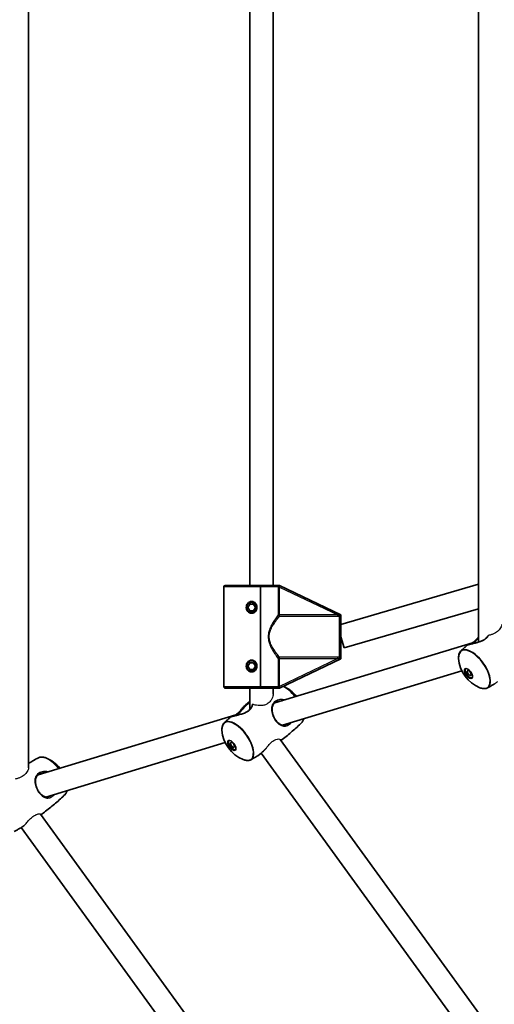
# Model space of a CAD drawing. Units: millimetres. Extents: x -3920 to 4130, y -3876 to 4173.
# Drawn here: x -1683 to -1359, y -585 to 87 of the extents above; entities that cross this region are included whole.
import ezdxf

# ---------------------------------------------------------------- set-up
doc = ezdxf.new("R2010")
doc.units = ezdxf.units.MM
doc.layers.add('Widoczne (ISO)', color=7, linetype='Continuous', lineweight=35)
doc.layers.add('Widoczne wąskie (ISO)', color=7, linetype='Continuous', lineweight=25)

msp = doc.modelspace()

# ---------------------------------------------------------------- linework, layer by layer
at = {"layer": 'Widoczne (ISO)'}
for p, q in [((-1676.75, 110), (-1676.75, -423.32)), ((-1525.76, 110), (-1525.76, -298.99)), ((-1509.76, 110), (-1509.76, -298.98)), ((-1369.6, 110), (-1369.6, -337.66)), ((-1543.49, -367.99), (-1543.49, -299.99)), ((-1542.49, -298.99), (-1518.41, -298.99)), ((-1507.41, -298.98), (-1518.41, -298.99)), ((-1518.4, -367.99), (-1518.41, -299.99)), ((-1518.41, -299.99), (-1518.4, -367.99)), ((-1506.34, -298.98), (-1505.49, -298.98)), ((-1463.49, -318.98), (-1505.49, -298.98)), ((-1369.6, -298.19), (-1463.49, -325.65)), ((-1527.09, -313.99), (-1525.79, -311.74)), ((-1525.79, -316.24), (-1527.09, -313.99)), ((-1525.79, -311.74), (-1523.19, -311.74)), ((-1523.19, -311.74), (-1521.89, -313.99)), ((-1521.89, -313.99), (-1523.19, -316.24)), ((-1369.6, -314.86), (-1461.24, -341.66)), ((-1523.19, -316.24), (-1525.79, -316.24)), ((-1463.49, -318.98), (-1463.49, -319.75)), ((-1463.49, -321.27), (-1463.49, -346.7)), ((-1463.49, -333.98), (-1461.24, -341.66)), ((-1508.63, -379.15), (-1373.73, -338.25)), ((-1505.49, -368.98), (-1463.49, -348.98)), ((-1463.49, -348.21), (-1463.49, -348.98)), ((-1527.09, -353.99), (-1525.79, -351.74)), ((-1525.79, -356.24), (-1527.09, -353.99)), ((-1525.79, -351.74), (-1523.19, -351.74)), ((-1523.19, -351.74), (-1521.89, -353.99)), ((-1521.89, -353.99), (-1523.19, -356.24)), ((-1523.19, -356.24), (-1525.79, -356.24)), ((-1503.43, -394.3), (-1380.98, -357.17)), ((-1542.49, -368.99), (-1518.4, -368.99)), ((-1525.76, -368.99), (-1525.76, -383.75)), ((-1518.4, -368.99), (-1507.41, -368.98)), ((-1509.76, -368.98), (-1509.76, -373.22)), ((-1505.49, -368.98), (-1506.34, -368.98)), ((-1670.2, -428.15), (-1535.31, -387.24)), ((-1665, -443.29), (-1542.55, -406.16)), ((-1504.89, -404.13), (-1232.05, -779.66)), ((-1517.93, -413.41), (-1245, -789.07)), ((-1668.54, -455.06), (-1017.08, -1351.73)), ((-1681.72, -464.14), (-1029.78, -1361.46))]:
    msp.add_line(p, q, dxfattribs=at)
for centre, radius in [((105, 148.5), 4025), ((-1524.49, -313.99), 3.5), ((-1524.49, -353.99), 3.5)]:
    msp.add_circle(centre, radius, dxfattribs=at)
for centre, radius, start, end in [((-1542.49, -299.99), 1, 90.00375, 180.00375), ((-1524.49, -313.99), 2.5, 175.84568, 184.16181), ((-1524.49, -313.99), 2.5, 115.84568, 124.16181), ((-1524.49, -313.99), 2.5, 55.84568, 64.16181), ((-1524.49, -313.99), 2.5, 355.84568, 4.16181), ((-1524.49, -313.99), 2.5, 235.84568, 244.16181), ((-1524.49, -313.99), 2.5, 295.84568, 304.16181), ((-1360.16, -347.33), 23.02, 183.52027, 248.47973), ((-1524.49, -353.99), 2.5, 175.84568, 184.16181), ((-1524.49, -353.99), 2.5, 115.84568, 124.16181), ((-1524.49, -353.99), 2.5, 55.84568, 64.16181), ((-1524.49, -353.99), 2.5, 355.84568, 4.16181), ((-1524.49, -353.99), 2.5, 235.84568, 244.16181), ((-1524.49, -353.99), 2.5, 295.84568, 304.16181), ((-1542.49, -367.99), 1, 180.00375, 270.00375), ((-1511.77, -389.08), 23.02, 38.7637, 67.58129), ((-1521.74, -396.32), 23.02, 183.52027, 248.47973), ((-1673.34, -438.07), 23.02, 38.7637, 68.47973)]:
    msp.add_arc(centre, radius, start, end, dxfattribs=at)
for centre, major_axis in [((-1376.36, -359.09), (2.35, -3.24)), ((-1375.89, -358.76), (1.18, -1.62)), ((-1537.93, -408.09), (2.35, -3.24)), ((-1537.47, -407.75), (1.18, -1.62))]:
    msp.add_ellipse(centre, major_axis=major_axis, ratio=0.469472, dxfattribs=at)
for centre in [(-1375.89, -358.76), (-1537.47, -407.75)]:
    msp.add_ellipse(centre, major_axis=(2.35, -3.24), ratio=0.469472, start_param=3.294961, end_param=6.129817, dxfattribs=at)
for points, knots in [([(-1518.41, -299.99), (-1518.41, -299.86), (-1518.41, -299.72), (-1518.41, -299.5), (-1518.41, -299.37), (-1518.41, -299.2), (-1518.41, -299.11), (-1518.41, -299.02), (-1518.41, -298.99), (-1518.41, -298.99)], [0.6110924, 0.6110924, 0.6110924, 0.6110924, 0.6474553, 0.6474553, 0.6848451, 0.6848451, 0.723586, 0.723586, 0.7636197, 0.7636197, 0.7636197, 0.7636197]), ([(-1518.41, -298.99), (-1518.41, -298.99), (-1518.41, -299.02), (-1518.41, -299.11), (-1518.41, -299.2), (-1518.41, -299.37), (-1518.41, -299.5), (-1518.41, -299.72), (-1518.41, -299.86), (-1518.41, -299.99)], [0.458565, 0.458565, 0.458565, 0.458565, 0.4985988, 0.4985988, 0.5373397, 0.5373397, 0.5747295, 0.5747295, 0.6110924, 0.6110924, 0.6110924, 0.6110924]), ([(-1506.34, -298.98), (-1506.44, -298.98), (-1506.52, -298.98), (-1506.71, -298.98), (-1506.81, -298.98), (-1507.08, -298.98), (-1507.23, -298.98), (-1507.41, -298.98), (-1507.41, -298.98), (-1507.41, -298.98)], [0, 0, 0, 0, 0.0291442, 0.0291442, 0.0661802, 0.0661802, 0.1356148, 0.1356148, 0.1366495, 0.1366495, 0.1366495, 0.1366495]), ([(-1524.49, -317.99), (-1524.98, -317.99), (-1525.49, -317.87), (-1526.41, -317.43), (-1526.82, -317.1), (-1527.45, -316.37), (-1527.71, -315.93), (-1528.05, -314.97), (-1528.14, -314.46), (-1528.14, -313.51), (-1528.05, -313), (-1527.71, -312.04), (-1527.45, -311.6), (-1526.82, -310.87), (-1526.41, -310.54), (-1525.49, -310.1), (-1524.98, -309.99), (-1524.49, -309.99)], [0.577761, 0.577761, 0.577761, 0.577761, 0.723784, 0.723784, 0.869807, 0.869807, 1.012664, 1.012664, 1.155521, 1.155521, 1.298379, 1.298379, 1.441236, 1.441236, 1.587259, 1.587259, 1.733282, 1.733282, 1.733282, 1.733282]), ([(-1524.49, -309.99), (-1524, -309.99), (-1523.49, -310.1), (-1522.57, -310.54), (-1522.16, -310.87), (-1521.53, -311.6), (-1521.27, -312.04), (-1520.93, -313), (-1520.84, -313.51), (-1520.84, -313.99), (-1520.84, -314.46), (-1520.93, -314.97), (-1521.27, -315.93), (-1521.53, -316.37), (-1522.16, -317.1), (-1522.57, -317.43), (-1523.49, -317.87), (-1524, -317.99), (-1524.49, -317.99)], [1.733282, 1.733282, 1.733282, 1.733282, 1.879305, 1.879305, 2.025328, 2.025328, 2.168186, 2.168186, 2.311043, 2.311043, 2.311043, 2.4539, 2.4539, 2.596757, 2.596757, 2.74278, 2.74278, 2.888803, 2.888803, 2.888803, 2.888803]), ([(-1463.49, -321.27), (-1463.49, -321.26), (-1463.49, -321.26), (-1463.49, -320.94), (-1463.49, -320.65), (-1463.49, -320.15), (-1463.49, -319.96), (-1463.49, -319.75)], [-0.000725, -0.000725, -0.000725, -0.000725, 0, 0, 0.1070515, 0.1070515, 0.1587594, 0.1587594, 0.1587594, 0.1587594]), ([(-1363.13, -333.41), (-1363.24, -333.59), (-1363.36, -333.78), (-1363.69, -334.22), (-1363.91, -334.47), (-1364.39, -334.96), (-1364.64, -335.18), (-1365.18, -335.61), (-1365.47, -335.81), (-1366.08, -336.19), (-1366.4, -336.37), (-1367.1, -336.72), (-1367.46, -336.89), (-1368.24, -337.2), (-1368.66, -337.35), (-1369.52, -337.64), (-1369.98, -337.78), (-1370.9, -338.04), (-1371.37, -338.16), (-1372.28, -338.39), (-1372.73, -338.49), (-1373.57, -338.69), (-1373.97, -338.78), (-1374.7, -338.95), (-1375.03, -339.03), (-1375.63, -339.18), (-1375.9, -339.25), (-1376.38, -339.39), (-1376.59, -339.46), (-1376.91, -339.58), (-1377.04, -339.63), (-1377.25, -339.73), (-1377.34, -339.78), (-1377.44, -339.87)], [-1.663461, -1.663461, -1.663461, -1.663461, -1.57302, -1.57302, -1.44664, -1.44664, -1.329531, -1.329531, -1.216869, -1.216869, -1.103461, -1.103461, -0.984687, -0.984687, -0.857205, -0.857205, -0.720216, -0.720216, -0.576916, -0.576916, -0.433341, -0.433341, -0.294375, -0.294375, -0.161196, -0.161196, -0.031847, -0.031847, 0.098047, 0.098047, 0.207786, 0.207786, 0.317524, 0.317524, 0.317524, 0.317524]), ([(-1374.8, -338.97), (-1374.57, -338.84), (-1374.34, -338.69), (-1373.85, -338.34), (-1373.59, -338.14), (-1373.06, -337.72), (-1372.79, -337.48), (-1372.24, -336.99), (-1371.96, -336.72), (-1371.38, -336.14), (-1371.08, -335.83), (-1370.46, -335.17), (-1370.13, -334.82), (-1369.74, -334.39), (-1369.67, -334.31), (-1369.6, -334.24)], [-4.3282474, -4.3282474, -4.3282474, -4.3282474, -4.2195311, -4.2195311, -4.105814, -4.105814, -3.9931858, -3.9931858, -3.8767779, -3.8767779, -3.7522568, -3.7522568, -3.6168461, -3.6168461, -3.5870543, -3.5870543, -3.5870543, -3.5870543]), ([(-1381.69, -343.82), (-1381.41, -343.55), (-1381.13, -343.28), (-1380.57, -342.75), (-1380.29, -342.49), (-1379.73, -341.96), (-1379.45, -341.7), (-1378.88, -341.17), (-1378.59, -340.91), (-1378.02, -340.39), (-1377.73, -340.13), (-1377.44, -339.87)], [2.91389835, 2.91389835, 2.91389835, 2.91389835, 2.91748925, 2.91748925, 2.92108014, 2.92108014, 2.92467103, 2.92467103, 2.92826192, 2.92826192, 2.93185282, 2.93185282, 2.93185282, 2.93185282]), ([(-1463.49, -348.21), (-1463.49, -348), (-1463.49, -347.81), (-1463.49, -347.31), (-1463.49, -347.02), (-1463.49, -346.7), (-1463.49, -346.7), (-1463.49, -346.7)], [0, 0, 0, 0, 0.0666128, 0.0666128, 0.2045223, 0.2045223, 0.2054563, 0.2054563, 0.2054563, 0.2054563]), ([(-1383.14, -348.74), (-1383.17, -348.32), (-1383.17, -347.92), (-1383.13, -347.14), (-1383.08, -346.77), (-1382.94, -346.07), (-1382.84, -345.73), (-1382.6, -345.11), (-1382.45, -344.81), (-1382.11, -344.28), (-1381.91, -344.03), (-1381.69, -343.82)], [2.3446978, 2.3446978, 2.3446978, 2.3446978, 2.4585379, 2.4585379, 2.572378, 2.572378, 2.6862181, 2.6862181, 2.8000582, 2.8000582, 2.9138984, 2.9138984, 2.9138984, 2.9138984]), ([(-1524.49, -357.99), (-1524.97, -357.99), (-1525.49, -357.87), (-1526.41, -357.43), (-1526.82, -357.1), (-1527.45, -356.37), (-1527.71, -355.93), (-1528.05, -354.97), (-1528.13, -354.46), (-1528.13, -353.51), (-1528.05, -353), (-1527.71, -352.04), (-1527.45, -351.6), (-1526.82, -350.87), (-1526.41, -350.54), (-1525.49, -350.1), (-1524.97, -349.99), (-1524.49, -349.99)], [0.577761, 0.577761, 0.577761, 0.577761, 0.723784, 0.723784, 0.869807, 0.869807, 1.012664, 1.012664, 1.155521, 1.155521, 1.298379, 1.298379, 1.441236, 1.441236, 1.587259, 1.587259, 1.733282, 1.733282, 1.733282, 1.733282]), ([(-1524.49, -349.99), (-1524, -349.99), (-1523.49, -350.1), (-1522.57, -350.54), (-1522.16, -350.87), (-1521.53, -351.6), (-1521.27, -352.04), (-1520.92, -353), (-1520.84, -353.51), (-1520.84, -353.99), (-1520.84, -354.46), (-1520.92, -354.97), (-1521.27, -355.93), (-1521.53, -356.37), (-1522.16, -357.1), (-1522.57, -357.43), (-1523.49, -357.87), (-1524, -357.99), (-1524.49, -357.99)], [1.733282, 1.733282, 1.733282, 1.733282, 1.879305, 1.879305, 2.025328, 2.025328, 2.168186, 2.168186, 2.311043, 2.311043, 2.311043, 2.4539, 2.4539, 2.596757, 2.596757, 2.74278, 2.74278, 2.888803, 2.888803, 2.888803, 2.888803]), ([(-1518.4, -368.99), (-1518.4, -368.99), (-1518.4, -368.96), (-1518.4, -368.86), (-1518.4, -368.77), (-1518.4, -368.6), (-1518.4, -368.48), (-1518.4, -368.25), (-1518.4, -368.11), (-1518.4, -367.99)], [0.458565, 0.458565, 0.458565, 0.458565, 0.4985988, 0.4985988, 0.5373397, 0.5373397, 0.5747295, 0.5747295, 0.6110924, 0.6110924, 0.6110924, 0.6110924]), ([(-1518.4, -367.99), (-1518.4, -368.11), (-1518.4, -368.25), (-1518.4, -368.48), (-1518.4, -368.6), (-1518.4, -368.77), (-1518.4, -368.86), (-1518.4, -368.96), (-1518.4, -368.99), (-1518.4, -368.99)], [0.6110924, 0.6110924, 0.6110924, 0.6110924, 0.6474553, 0.6474553, 0.6848451, 0.6848451, 0.723586, 0.723586, 0.7636197, 0.7636197, 0.7636197, 0.7636197]), ([(-1507.41, -368.98), (-1507.41, -368.98), (-1507.4, -368.98), (-1507.2, -368.98), (-1507.02, -368.98), (-1506.69, -368.98), (-1506.54, -368.98), (-1506.34, -368.98)], [-0.0012445, -0.0012445, -0.0012445, -0.0012445, 0, 0, 0.098158, 0.098158, 0.1505849, 0.1505849, 0.1505849, 0.1505849]), ([(-1363.48, -368.88), (-1363.75, -369.03), (-1364.04, -369.14), (-1364.66, -369.3), (-1364.98, -369.35), (-1365.65, -369.39), (-1366, -369.38), (-1366.72, -369.29), (-1367.08, -369.22), (-1367.84, -369.02), (-1368.22, -368.9), (-1368.61, -368.74)], [6.1879937, 6.1879937, 6.1879937, 6.1879937, 6.3018338, 6.3018338, 6.4156739, 6.4156739, 6.529514, 6.529514, 6.6433541, 6.6433541, 6.7571942, 6.7571942, 6.7571942, 6.7571942]), ([(-1358.76, -366.27), (-1359.07, -366.45), (-1359.39, -366.63), (-1360.01, -366.98), (-1360.33, -367.16), (-1360.96, -367.51), (-1361.27, -367.69), (-1361.9, -368.03), (-1362.21, -368.2), (-1362.85, -368.54), (-1363.16, -368.71), (-1363.48, -368.88)], [6.17128385, 6.17128385, 6.17128385, 6.17128385, 6.17462582, 6.17462582, 6.17796779, 6.17796779, 6.18130976, 6.18130976, 6.18465173, 6.18465173, 6.1879937, 6.1879937, 6.1879937, 6.1879937]), ([(-1524.05, -380.45), (-1524.05, -380.47), (-1524.05, -380.49), (-1524.07, -380.74), (-1524.12, -381), (-1524.29, -381.54), (-1524.4, -381.82), (-1524.69, -382.39), (-1524.87, -382.67), (-1525.26, -383.21), (-1525.48, -383.47), (-1525.96, -383.95), (-1526.22, -384.18), (-1526.76, -384.6), (-1527.04, -384.8), (-1527.66, -385.19), (-1527.98, -385.37), (-1528.67, -385.71), (-1529.04, -385.88), (-1529.82, -386.2), (-1530.23, -386.35), (-1531.1, -386.64), (-1531.55, -386.77), (-1532.47, -387.03), (-1532.94, -387.15), (-1533.86, -387.38), (-1534.3, -387.48), (-1535.15, -387.68), (-1535.54, -387.77), (-1536.27, -387.94), (-1536.61, -388.02), (-1537.21, -388.17), (-1537.48, -388.25), (-1537.95, -388.39), (-1538.16, -388.45), (-1538.49, -388.57), (-1538.61, -388.62), (-1538.83, -388.72), (-1538.92, -388.77), (-1539.02, -388.86)], [-2.014524, -2.014524, -2.014524, -2.014524, -2.000479, -2.000479, -1.856046, -1.856046, -1.710791, -1.710791, -1.57302, -1.57302, -1.44664, -1.44664, -1.329531, -1.329531, -1.216869, -1.216869, -1.103461, -1.103461, -0.984687, -0.984687, -0.857205, -0.857205, -0.720216, -0.720216, -0.576916, -0.576916, -0.433341, -0.433341, -0.294375, -0.294375, -0.161196, -0.161196, -0.031847, -0.031847, 0.098047, 0.098047, 0.207786, 0.207786, 0.317524, 0.317524, 0.317524, 0.317524]), ([(-1536.37, -387.97), (-1536.15, -387.83), (-1535.92, -387.68), (-1535.42, -387.33), (-1535.16, -387.14), (-1534.63, -386.71), (-1534.37, -386.48), (-1533.82, -385.98), (-1533.54, -385.71), (-1532.96, -385.13), (-1532.66, -384.82), (-1532.03, -384.16), (-1531.71, -383.81), (-1531.04, -383.08), (-1530.7, -382.71), (-1530.01, -381.95), (-1529.66, -381.58), (-1528.98, -380.87), (-1528.64, -380.53), (-1528.09, -380.02), (-1527.88, -379.83), (-1527.46, -379.48), (-1527.25, -379.31), (-1527.04, -379.16)], [-4.328247, -4.328247, -4.328247, -4.328247, -4.219531, -4.219531, -4.105814, -4.105814, -3.993186, -3.993186, -3.876778, -3.876778, -3.752257, -3.752257, -3.616846, -3.616846, -3.471067, -3.471067, -3.319845, -3.319845, -3.170187, -3.170187, -3.074029, -3.074029, -2.977871, -2.977871, -2.977871, -2.977871]), ([(-1501.31, -394.18), (-1501.62, -394.27), (-1501.92, -394.33), (-1502.56, -394.38), (-1502.89, -394.38), (-1503.57, -394.28), (-1503.92, -394.19), (-1504.6, -393.93), (-1504.94, -393.77), (-1505.59, -393.37), (-1505.9, -393.15), (-1506.49, -392.66), (-1506.77, -392.4), (-1507.31, -391.83), (-1507.56, -391.54), (-1508.04, -390.92), (-1508.26, -390.6), (-1508.68, -389.94), (-1508.88, -389.59), (-1509.25, -388.89), (-1509.42, -388.52), (-1509.73, -387.78), (-1509.88, -387.39), (-1510.13, -386.61), (-1510.23, -386.21), (-1510.4, -385.39), (-1510.47, -384.97), (-1510.54, -384.14), (-1510.55, -383.72), (-1510.51, -382.89), (-1510.45, -382.48), (-1510.27, -381.71), (-1510.15, -381.33), (-1509.84, -380.64), (-1509.66, -380.32), (-1509.23, -379.75), (-1509, -379.49), (-1508.5, -379.03), (-1508.23, -378.83), (-1507.71, -378.5), (-1507.46, -378.37), (-1506.94, -378.14), (-1506.66, -378.04), (-1506.38, -377.95)], [-1.115087, -1.115087, -1.115087, -1.115087, -0.982197, -0.982197, -0.834228, -0.834228, -0.679065, -0.679065, -0.529818, -0.529818, -0.390816, -0.390816, -0.261162, -0.261162, -0.138658, -0.138658, -0.020678, -0.020678, 0.09558, 0.09558, 0.212903, 0.212903, 0.333921, 0.333921, 0.460884, 0.460884, 0.59525, 0.59525, 0.736948, 0.736948, 0.883662, 0.883662, 1.030644, 1.030644, 1.171596, 1.171596, 1.301776, 1.301776, 1.422218, 1.422218, 1.519499, 1.519499, 1.616779, 1.616779, 1.616779, 1.616779]), ([(-1543.26, -392.81), (-1542.98, -392.54), (-1542.71, -392.28), (-1542.15, -391.75), (-1541.87, -391.48), (-1541.31, -390.95), (-1541.02, -390.69), (-1540.45, -390.16), (-1540.17, -389.9), (-1539.6, -389.38), (-1539.31, -389.12), (-1539.02, -388.86)], [2.91389835, 2.91389835, 2.91389835, 2.91389835, 2.91748925, 2.91748925, 2.92108014, 2.92108014, 2.92467103, 2.92467103, 2.92826192, 2.92826192, 2.93185282, 2.93185282, 2.93185282, 2.93185282]), ([(-1544.72, -397.73), (-1544.74, -397.32), (-1544.75, -396.91), (-1544.7, -396.14), (-1544.66, -395.76), (-1544.51, -395.06), (-1544.42, -394.72), (-1544.17, -394.1), (-1544.03, -393.81), (-1543.68, -393.27), (-1543.48, -393.03), (-1543.26, -392.81)], [2.3446978, 2.3446978, 2.3446978, 2.3446978, 2.4585379, 2.4585379, 2.572378, 2.572378, 2.6862181, 2.6862181, 2.8000582, 2.8000582, 2.9138984, 2.9138984, 2.9138984, 2.9138984]), ([(-1490.25, -392.59), (-1491.28, -393.59), (-1492.34, -394.58), (-1494.48, -396.54), (-1495.58, -397.51), (-1497.79, -399.42), (-1498.91, -400.36), (-1501.19, -402.21), (-1502.34, -403.13), (-1503.82, -404.26), (-1504.14, -404.5), (-1504.45, -404.74)], [6.05549101, 6.05549101, 6.05549101, 6.05549101, 6.06895933, 6.06895933, 6.08242764, 6.08242764, 6.09589596, 6.09589596, 6.10936428, 6.10936428, 6.11296679, 6.11296679, 6.11296679, 6.11296679]), ([(-1488.91, -389.89), (-1488.91, -389.92), (-1488.92, -389.95), (-1489, -390.34), (-1489.09, -390.67), (-1489.33, -391.3), (-1489.48, -391.59), (-1489.83, -392.13), (-1490.03, -392.37), (-1490.25, -392.59)], [5.7040704, 5.7040704, 5.7040704, 5.7040704, 5.7139707, 5.7139707, 5.8278108, 5.8278108, 5.9416509, 5.9416509, 6.055491, 6.055491, 6.055491, 6.055491]), ([(-1670.03, -416.52), (-1669.76, -416.37), (-1669.46, -416.26), (-1668.85, -416.09), (-1668.52, -416.05), (-1667.85, -416.01), (-1667.51, -416.02), (-1666.79, -416.1), (-1666.42, -416.17), (-1665.67, -416.37), (-1665.29, -416.5), (-1664.9, -416.65)], [3.046401, 3.046401, 3.046401, 3.046401, 3.1602412, 3.1602412, 3.2740813, 3.2740813, 3.3879214, 3.3879214, 3.5017615, 3.5017615, 3.6156016, 3.6156016, 3.6156016, 3.6156016]), ([(-1520.33, -415.26), (-1520.65, -415.44), (-1520.96, -415.62), (-1521.59, -415.98), (-1521.9, -416.15), (-1522.53, -416.5), (-1522.84, -416.68), (-1523.47, -417.02), (-1523.79, -417.2), (-1524.42, -417.54), (-1524.74, -417.7), (-1525.05, -417.87)], [6.17128385, 6.17128385, 6.17128385, 6.17128385, 6.17462582, 6.17462582, 6.17796779, 6.17796779, 6.18130976, 6.18130976, 6.18465173, 6.18465173, 6.1879937, 6.1879937, 6.1879937, 6.1879937]), ([(-1520.33, -415.26), (-1520.05, -415.1), (-1519.75, -414.9), (-1519.14, -414.45), (-1518.83, -414.19), (-1518.17, -413.63), (-1517.83, -413.33), (-1517.14, -412.68), (-1516.78, -412.34), (-1516.06, -411.64), (-1515.69, -411.29), (-1515.21, -410.84), (-1515.11, -410.74), (-1515, -410.64)], [-5.2753057, -5.2753057, -5.2753057, -5.2753057, -5.1378993, -5.1378993, -4.9981475, -4.9981475, -4.8540739, -4.8540739, -4.7067984, -4.7067984, -4.5612534, -4.5612534, -4.5191386, -4.5191386, -4.5191386, -4.5191386]), ([(-1676.75, -420.3), (-1675.78, -419.73), (-1674.81, -419.16), (-1672.57, -417.89), (-1671.3, -417.19), (-1670.03, -416.52)], [3.02253766, 3.02253766, 3.02253766, 3.02253766, 3.03292658, 3.03292658, 3.04640104, 3.04640104, 3.04640104, 3.04640104]), ([(-1525.05, -417.87), (-1525.33, -418.02), (-1525.62, -418.13), (-1526.24, -418.29), (-1526.56, -418.34), (-1527.23, -418.38), (-1527.58, -418.37), (-1528.29, -418.29), (-1528.66, -418.22), (-1529.41, -418.02), (-1529.79, -417.89), (-1530.18, -417.74)], [6.1879937, 6.1879937, 6.1879937, 6.1879937, 6.3018338, 6.3018338, 6.4156739, 6.4156739, 6.529514, 6.529514, 6.6433541, 6.6433541, 6.7571942, 6.7571942, 6.7571942, 6.7571942]), ([(-1662.89, -443.17), (-1663.19, -443.26), (-1663.49, -443.32), (-1664.13, -443.38), (-1664.46, -443.37), (-1665.14, -443.27), (-1665.49, -443.18), (-1666.18, -442.92), (-1666.51, -442.76), (-1667.16, -442.37), (-1667.47, -442.14), (-1668.06, -441.65), (-1668.35, -441.39), (-1668.88, -440.83), (-1669.13, -440.53), (-1669.61, -439.91), (-1669.83, -439.59), (-1670.26, -438.93), (-1670.46, -438.59), (-1670.82, -437.88), (-1671, -437.52), (-1671.31, -436.77), (-1671.45, -436.39), (-1671.7, -435.6), (-1671.8, -435.2), (-1671.98, -434.38), (-1672.04, -433.96), (-1672.11, -433.13), (-1672.12, -432.71), (-1672.08, -431.88), (-1672.03, -431.48), (-1671.85, -430.7), (-1671.73, -430.33), (-1671.42, -429.63), (-1671.23, -429.31), (-1670.81, -428.74), (-1670.58, -428.48), (-1670.07, -428.02), (-1669.81, -427.82), (-1669.28, -427.5), (-1669.03, -427.36), (-1668.51, -427.13), (-1668.24, -427.03), (-1667.95, -426.94)], [-1.115087, -1.115087, -1.115087, -1.115087, -0.982197, -0.982197, -0.834228, -0.834228, -0.679065, -0.679065, -0.529818, -0.529818, -0.390816, -0.390816, -0.261162, -0.261162, -0.138658, -0.138658, -0.020678, -0.020678, 0.09558, 0.09558, 0.212903, 0.212903, 0.333921, 0.333921, 0.460884, 0.460884, 0.59525, 0.59525, 0.736948, 0.736948, 0.883662, 0.883662, 1.030644, 1.030644, 1.171596, 1.171596, 1.301776, 1.301776, 1.422218, 1.422218, 1.519499, 1.519499, 1.616779, 1.616779, 1.616779, 1.616779]), ([(-1651.82, -441.58), (-1652.86, -442.58), (-1653.91, -443.57), (-1656.06, -445.53), (-1657.15, -446.5), (-1659.36, -448.41), (-1660.49, -449.35), (-1662.76, -451.21), (-1663.92, -452.12), (-1666.14, -453.83), (-1667.21, -454.62), (-1668.29, -455.41)], [6.05549101, 6.05549101, 6.05549101, 6.05549101, 6.06895933, 6.06895933, 6.08242764, 6.08242764, 6.09589596, 6.09589596, 6.10936428, 6.10936428, 6.12156315, 6.12156315, 6.12156315, 6.12156315]), ([(-1650.48, -438.88), (-1650.49, -438.92), (-1650.49, -438.95), (-1650.57, -439.33), (-1650.67, -439.66), (-1650.91, -440.29), (-1651.06, -440.58), (-1651.4, -441.12), (-1651.6, -441.36), (-1651.82, -441.58)], [5.7040704, 5.7040704, 5.7040704, 5.7040704, 5.7139707, 5.7139707, 5.8278108, 5.8278108, 5.9416509, 5.9416509, 6.055491, 6.055491, 6.055491, 6.055491]), ([(-1681.91, -464.25), (-1681.62, -464.09), (-1681.33, -463.89), (-1680.72, -463.44), (-1680.4, -463.19), (-1680.05, -462.88), (-1680.02, -462.86), (-1679.99, -462.83)], [-5.2753057, -5.2753057, -5.2753057, -5.2753057, -5.1378993, -5.1378993, -4.9981475, -4.9981475, -4.9847033, -4.9847033, -4.9847033, -4.9847033]), ([(-1681.91, -464.25), (-1682.22, -464.43), (-1682.53, -464.61), (-1683.16, -464.97), (-1683.48, -465.15), (-1684.1, -465.5), (-1684.42, -465.67), (-1685.05, -466.02), (-1685.36, -466.19), (-1685.99, -466.53), (-1686.31, -466.7), (-1686.63, -466.86)], [6.17128385, 6.17128385, 6.17128385, 6.17128385, 6.17462582, 6.17462582, 6.17796779, 6.17796779, 6.18130976, 6.18130976, 6.18465173, 6.18465173, 6.1879937, 6.1879937, 6.1879937, 6.1879937])]:
    msp.add_open_spline(points, degree=3, knots=knots, dxfattribs=at)
msp.add_open_spline([(-1527.04, -379.16), (-1526.62, -378.85), (-1526.19, -378.54), (-1525.76, -378.23)], degree=3, dxfattribs=at)
at = {"layer": 'Widoczne wąskie (ISO)'}
for p, q in [((-1518.41, -299.99), (-1543.49, -299.99)), ((-1506.37, -299.98), (-1518.41, -299.99)), ((-1505.41, -300.13), (-1506.37, -300.13)), ((-1506.37, -300.13), (-1506.37, -319.13)), ((-1505.41, -319.13), (-1505.41, -300.13)), ((-1505.41, -300.13), (-1465.5, -319.13)), ((-1505.41, -319.13), (-1506.37, -319.13)), ((-1505.41, -320.06), (-1505.41, -319.13)), ((-1465.5, -319.13), (-1505.41, -319.13)), ((-1505.41, -320.06), (-1465.5, -320.06)), ((-1465.5, -320.06), (-1465.5, -319.13)), ((-1464.49, -347.92), (-1464.49, -320.04)), ((-1506.36, -348.83), (-1505.41, -348.83)), ((-1506.36, -348.83), (-1506.36, -367.84)), ((-1465.5, -347.9), (-1505.41, -347.91)), ((-1505.41, -348.83), (-1505.41, -347.91)), ((-1505.41, -367.84), (-1505.41, -348.83)), ((-1505.41, -348.83), (-1465.5, -348.83)), ((-1465.5, -348.83), (-1505.41, -367.84)), ((-1465.5, -348.83), (-1465.5, -347.9)), ((-1543.49, -367.99), (-1518.4, -367.99)), ((-1518.4, -367.99), (-1506.36, -367.98)), ((-1506.36, -367.84), (-1505.41, -367.84))]:
    msp.add_line(p, q, dxfattribs=at)
for centre, major_axis, ratio, start_param, end_param in [((-1505.41, -299.98), (-1, 0.019), 0.059952, 0.305032, 1.54363), ((-1505.41, -319.13), (0.789, -0.614), 0.890112, 3.860107, 5.31828), ((-1464.49, -319.11), (0.044, -0.999), 0.108549, 4.91405, 5.900329), ((-1372.41, -356.23), (-9.03, 12.43), 0.469472, 2.506141, 6.918637), ((-1372.19, -356.07), (9.12, -12.56), 0.469472, 6.216934, 9.491029), ((-1376.16, -339.85), (-0.145, 0.478), 0.871466, 0, 0.387343), ((-1505.41, -348.83), (-0.789, -0.614), 0.890112, 4.106498, 5.564671), ((-1464.49, -348.85), (0.044, 0.999), 0.108549, 0.382856, 1.369135), ((-1505.41, -367.98), (-1, -0.019), 0.059952, 4.739555, 5.978154), ((-1499.74, -380.34), (9.12, -12.56), 0.469472, 1.661897, 2.463464), ((-1499.52, -380.18), (-9.03, 12.43), 0.469472, 4.799908, 5.614963), ((-1537.74, -388.84), (-0.145, 0.478), 0.871466, 0, 0.387343), ((-1533.99, -405.22), (-9.03, 12.43), 0.469472, 2.506141, 6.918637), ((-1533.77, -405.06), (9.12, -12.56), 0.469472, 6.216934, 9.491029), ((-1509.01, -390.35), (0.426, 0.262), 0.141927, 5.206527, 6.283185), ((-1499.74, -380.34), (9.12, -12.56), 0.469472, 0.066251, 0.435735), ((-1661.32, -429.33), (-9.12, 12.56), 0.469472, 4.80349, 6.216934), ((-1661.09, -429.17), (-9.03, 12.43), 0.469472, 4.799908, 5.647733), ((-1670.58, -439.34), (0.426, 0.262), 0.141927, 5.206527, 6.283185), ((-1661.32, -429.33), (9.12, -12.56), 0.469472, 0.066251, 0.435735)]:
    msp.add_ellipse(centre, major_axis=major_axis, ratio=ratio, start_param=start_param, end_param=end_param, dxfattribs=at)
for points, knots in [([(-1507.41, -298.98), (-1507.34, -298.98), (-1507.27, -298.99), (-1507.05, -299.02), (-1506.91, -299.05), (-1506.66, -299.18), (-1506.57, -299.28), (-1506.45, -299.46), (-1506.42, -299.54), (-1506.38, -299.71), (-1506.37, -299.8), (-1506.36, -299.92), (-1506.36, -299.95), (-1506.37, -299.98)], [-0.3425394, -0.3425394, -0.3425394, -0.3425394, -0.3046187, -0.3046187, -0.2258742, -0.2258742, -0.1449064, -0.1449064, -0.0873934, -0.0873934, -0.0336129, -0.0336129, -0.0142809, -0.0142809, -0.0142809, -0.0142809]), ([(-1505.44, -300.04), (-1505.45, -300.01), (-1505.46, -299.97), (-1505.52, -299.82), (-1505.59, -299.71), (-1505.74, -299.49), (-1505.85, -299.38), (-1506.08, -299.17), (-1506.2, -299.07), (-1506.34, -298.98)], [0.0142809, 0.0142809, 0.0142809, 0.0142809, 0.0336129, 0.0336129, 0.0873934, 0.0873934, 0.1449064, 0.1449064, 0.1969454, 0.1969454, 0.1969454, 0.1969454]), ([(-1506.37, -319.13), (-1506.61, -319.47), (-1506.9, -319.87), (-1507.85, -321.19), (-1508.59, -322.25), (-1509.86, -324.29), (-1510.39, -325.19), (-1511.4, -327.12), (-1511.87, -328.16), (-1512.58, -330.18), (-1512.83, -331.13), (-1513.06, -332.73), (-1513.11, -333.36), (-1513.11, -333.99), (-1513.11, -334.61), (-1513.06, -335.24), (-1512.83, -336.84), (-1512.58, -337.79), (-1511.87, -339.81), (-1511.39, -340.85), (-1510.39, -342.78), (-1509.86, -343.68), (-1508.58, -345.72), (-1507.84, -346.78), (-1506.9, -348.1), (-1506.61, -348.5), (-1506.36, -348.83)], [-4.52759, -4.52759, -4.52759, -4.52759, -4.249471, -4.249471, -3.710362, -3.710362, -3.343768, -3.343768, -2.973727, -2.973727, -2.67275, -2.67275, -2.484639, -2.484639, -2.484639, -2.296529, -2.296529, -1.995552, -1.995552, -1.625511, -1.625511, -1.258917, -1.258917, -0.719807, -0.719807, -0.441689, -0.441689, -0.441689, -0.441689]), ([(-1505.41, -347.91), (-1505.67, -347.59), (-1505.97, -347.22), (-1506.97, -345.98), (-1507.75, -344.98), (-1509.09, -343.07), (-1509.65, -342.23), (-1510.71, -340.42), (-1511.21, -339.45), (-1511.95, -337.56), (-1512.21, -336.66), (-1512.46, -335.16), (-1512.51, -334.57), (-1512.51, -333.99), (-1512.51, -333.4), (-1512.46, -332.81), (-1512.21, -331.31), (-1511.95, -330.41), (-1511.21, -328.52), (-1510.71, -327.55), (-1509.65, -325.73), (-1509.09, -324.9), (-1507.75, -322.99), (-1506.97, -321.99), (-1505.98, -320.75), (-1505.67, -320.37), (-1505.41, -320.06)], [0.441689, 0.441689, 0.441689, 0.441689, 0.719807, 0.719807, 1.258917, 1.258917, 1.625511, 1.625511, 1.995552, 1.995552, 2.296529, 2.296529, 2.484639, 2.484639, 2.484639, 2.67275, 2.67275, 2.973727, 2.973727, 3.343768, 3.343768, 3.710362, 3.710362, 4.249471, 4.249471, 4.52759, 4.52759, 4.52759, 4.52759]), ([(-1463.49, -319.75), (-1463.59, -319.69), (-1463.69, -319.63), (-1463.95, -319.5), (-1464.12, -319.44), (-1464.39, -319.36), (-1464.49, -319.33), (-1464.59, -319.32)], [-2.3062151, -2.3062151, -2.3062151, -2.3062151, -2.2716244, -2.2716244, -2.2180327, -2.2180327, -2.1845378, -2.1845378, -2.1845378, -2.1845378]), ([(-1464.49, -320.04), (-1464.43, -320.03), (-1464.38, -320.04), (-1464.24, -320.06), (-1464.15, -320.08), (-1463.97, -320.19), (-1463.87, -320.27), (-1463.7, -320.51), (-1463.62, -320.66), (-1463.52, -320.97), (-1463.49, -321.13), (-1463.49, -321.27)], [2.1845378, 2.1845378, 2.1845378, 2.1845378, 2.2180327, 2.2180327, 2.2716244, 2.2716244, 2.3412937, 2.3412937, 2.4318638, 2.4318638, 2.5134371, 2.5134371, 2.5134371, 2.5134371]), ([(-1353.6, -325.34), (-1353.6, -325.56), (-1353.63, -325.8), (-1353.87, -326.84), (-1354.32, -327.77), (-1355.59, -329.45), (-1356.36, -330.22), (-1357.29, -330.88), (-1357.76, -331.22), (-1358.28, -331.53), (-1359.41, -332.1), (-1360.03, -332.35), (-1361.35, -332.78), (-1362.03, -332.94), (-1362.71, -333.08)], [-0.984543, -0.984543, -0.984543, -0.984543, -0.842431, -0.842431, -0.38757, -0.38757, 0, 0, 0, 0.195558, 0.195558, 0.401692, 0.401692, 0.614056, 0.614056, 0.614056, 0.614056]), ([(-1376.46, -339.46), (-1376.05, -339.33), (-1375.53, -339.2), (-1373.8, -338.79), (-1372.4, -338.5), (-1369.61, -337.78), (-1368.21, -337.35), (-1366.23, -336.43), (-1365.55, -336.04), (-1364.37, -335.17), (-1363.86, -334.69), (-1363.15, -333.83), (-1362.91, -333.45), (-1362.71, -333.08)], [0, 0, 0, 0, 0.237768, 0.237768, 0.672099, 0.672099, 1.070416, 1.070416, 1.296893, 1.296893, 1.52337, 1.52337, 1.692775, 1.692775, 1.692775, 1.692775]), ([(-1373.24, -338.61), (-1373.16, -338.55), (-1373.08, -338.49), (-1372.7, -338.2), (-1372.4, -337.94), (-1371.25, -336.9), (-1370.41, -335.99), (-1369.6, -335.08)], [-4.1760507, -4.1760507, -4.1760507, -4.1760507, -4.1411743, -4.1411743, -4.0080149, -4.0080149, -3.6430593, -3.6430593, -3.6430593, -3.6430593]), ([(-1362.71, -333.08), (-1362.77, -333.09), (-1362.83, -333.11), (-1362.94, -333.18), (-1362.99, -333.22), (-1363.07, -333.31), (-1363.1, -333.36), (-1363.13, -333.41)], [-0.12787406, -0.12787406, -0.12787406, -0.12787406, -0.10920825, -0.10920825, -0.08887369, -0.08887369, -0.07214587, -0.07214587, -0.07214587, -0.07214587]), ([(-1377.44, -339.87), (-1377.41, -339.84), (-1377.36, -339.81), (-1377.13, -339.68), (-1376.84, -339.57), (-1376.46, -339.46)], [5.124251, 5.124251, 5.124251, 5.124251, 5.2146784, 5.2146784, 5.4417749, 5.4417749, 5.4417749, 5.4417749]), ([(-1464.59, -348.65), (-1464.49, -348.63), (-1464.38, -348.6), (-1464.12, -348.52), (-1463.95, -348.46), (-1463.69, -348.33), (-1463.58, -348.27), (-1463.49, -348.21)], [2.1845378, 2.1845378, 2.1845378, 2.1845378, 2.2180327, 2.2180327, 2.2716244, 2.2716244, 2.3062151, 2.3062151, 2.3062151, 2.3062151]), ([(-1463.49, -346.7), (-1463.49, -346.83), (-1463.52, -346.99), (-1463.62, -347.3), (-1463.69, -347.46), (-1463.87, -347.69), (-1463.96, -347.78), (-1464.15, -347.88), (-1464.23, -347.91), (-1464.38, -347.93), (-1464.43, -347.93), (-1464.49, -347.92)], [-2.5134371, -2.5134371, -2.5134371, -2.5134371, -2.4318638, -2.4318638, -2.3412937, -2.3412937, -2.2716244, -2.2716244, -2.2180327, -2.2180327, -2.1845378, -2.1845378, -2.1845378, -2.1845378]), ([(-1506.36, -367.98), (-1506.36, -368.02), (-1506.36, -368.05), (-1506.36, -368.17), (-1506.37, -368.26), (-1506.42, -368.43), (-1506.45, -368.51), (-1506.56, -368.69), (-1506.66, -368.78), (-1506.9, -368.92), (-1507.05, -368.95), (-1507.26, -368.98), (-1507.34, -368.98), (-1507.41, -368.98)], [0.0142809, 0.0142809, 0.0142809, 0.0142809, 0.0336129, 0.0336129, 0.0873934, 0.0873934, 0.1449064, 0.1449064, 0.2258742, 0.2258742, 0.3046187, 0.3046187, 0.3425394, 0.3425394, 0.3425394, 0.3425394]), ([(-1506.34, -368.98), (-1506.2, -368.9), (-1506.07, -368.8), (-1505.84, -368.59), (-1505.74, -368.48), (-1505.58, -368.26), (-1505.52, -368.15), (-1505.46, -368), (-1505.45, -367.96), (-1505.44, -367.93)], [-0.1969454, -0.1969454, -0.1969454, -0.1969454, -0.1449064, -0.1449064, -0.0873934, -0.0873934, -0.0336129, -0.0336129, -0.0142809, -0.0142809, -0.0142809, -0.0142809]), ([(-1356.63, -364.65), (-1357.25, -365.2), (-1357.84, -365.68), (-1358.52, -366.12), (-1358.64, -366.2), (-1358.76, -366.27)], [4.948389, 4.948389, 4.948389, 4.948389, 5.2146784, 5.2146784, 5.2753057, 5.2753057, 5.2753057, 5.2753057]), ([(-1509.76, -373.22), (-1509.76, -373.39), (-1509.77, -373.56), (-1509.9, -374.83), (-1510.37, -376.08), (-1511.62, -377.95), (-1512.26, -378.68), (-1513.66, -379.73), (-1514.34, -380.11), (-1515.79, -380.64), (-1516.54, -380.8), (-1517.31, -380.89), (-1518.18, -380.98), (-1519.06, -380.96), (-1520.68, -380.83), (-1521.41, -380.71), (-1522.52, -380.49), (-1522.92, -380.39), (-1523.44, -380.25), (-1523.57, -380.21), (-1523.71, -380.17)], [-1.447737, -1.447737, -1.447737, -1.447737, -1.363465, -1.363465, -0.838635, -0.838635, -0.489713, -0.489713, -0.234324, -0.234324, 0, 0, 0, 0.263466, 0.263466, 0.50538, 0.50538, 0.662375, 0.662375, 0.722389, 0.722389, 0.722389, 0.722389]), ([(-1538.03, -388.45), (-1537.62, -388.33), (-1537.1, -388.19), (-1535.38, -387.79), (-1533.98, -387.5), (-1531.18, -386.77), (-1529.78, -386.34), (-1527.8, -385.42), (-1527.13, -385.03), (-1525.95, -384.17), (-1525.44, -383.69), (-1524.2, -382.18), (-1523.79, -381.11), (-1523.71, -380.21), (-1523.71, -380.19), (-1523.71, -380.17)], [0, 0, 0, 0, 0.237768, 0.237768, 0.672099, 0.672099, 1.070416, 1.070416, 1.296893, 1.296893, 1.52337, 1.52337, 1.985741, 1.985741, 1.996565, 1.996565, 1.996565, 1.996565]), ([(-1534.81, -387.6), (-1534.74, -387.54), (-1534.66, -387.49), (-1534.28, -387.19), (-1533.97, -386.93), (-1532.79, -385.86), (-1531.92, -384.9), (-1530.27, -383.05), (-1529.5, -382.15), (-1528.02, -380.61), (-1527.32, -379.98), (-1526.37, -379.34), (-1526.07, -379.19), (-1525.78, -379.08), (-1525.77, -379.08), (-1525.76, -379.08)], [-4.176051, -4.176051, -4.176051, -4.176051, -4.141174, -4.141174, -4.008015, -4.008015, -3.627149, -3.627149, -3.266203, -3.266203, -2.917331, -2.917331, -2.74441, -2.74441, -2.738703, -2.738703, -2.738703, -2.738703]), ([(-1525.76, -378.43), (-1526.05, -378.54), (-1526.35, -378.7), (-1526.8, -378.99), (-1526.92, -379.07), (-1527.04, -379.16)], [2.7558032, 2.7558032, 2.7558032, 2.7558032, 2.9173306, 2.9173306, 2.9778711, 2.9778711, 2.9778711, 2.9778711]), ([(-1523.71, -380.17), (-1523.74, -380.16), (-1523.78, -380.15), (-1523.86, -380.16), (-1523.89, -380.17), (-1523.94, -380.2), (-1523.97, -380.22), (-1524, -380.27), (-1524.02, -380.3), (-1524.03, -380.36), (-1524.04, -380.38), (-1524.05, -380.42), (-1524.05, -380.43), (-1524.05, -380.45)], [-0.12956808, -0.12956808, -0.12956808, -0.12956808, -0.10826548, -0.10826548, -0.08941667, -0.08941667, -0.07470395, -0.07470395, -0.06130007, -0.06130007, -0.05240029, -0.05240029, -0.04694229, -0.04694229, -0.04694229, -0.04694229]), ([(-1501.84, -377.1), (-1502.92, -376.84), (-1504.04, -376.77), (-1506.26, -377.03), (-1507.35, -377.41), (-1509.53, -378.82), (-1510.35, -380.07), (-1510.94, -382.46), (-1510.98, -383.51), (-1510.7, -385.76), (-1510.37, -386.97), (-1509.56, -388.88), (-1509.19, -389.6), (-1508.78, -390.28)], [3.370774, 3.370774, 3.370774, 3.370774, 3.685648, 3.685648, 4.031591, 4.031591, 4.530127, 4.530127, 4.866509, 4.866509, 5.21948, 5.21948, 5.440087, 5.440087, 5.440087, 5.440087]), ([(-1506.38, -377.95), (-1505.97, -377.83), (-1505.55, -377.74), (-1504.61, -377.61), (-1504.09, -377.59), (-1503.57, -377.62)], [-3.8233073, -3.8233073, -3.8233073, -3.8233073, -3.6856476, -3.6856476, -3.5254782, -3.5254782, -3.5254782, -3.5254782]), ([(-1539.02, -388.86), (-1538.99, -388.83), (-1538.94, -388.8), (-1538.7, -388.67), (-1538.42, -388.57), (-1538.03, -388.45)], [5.124251, 5.124251, 5.124251, 5.124251, 5.2146784, 5.2146784, 5.4417749, 5.4417749, 5.4417749, 5.4417749]), ([(-1508.78, -390.28), (-1508.46, -390.79), (-1508.12, -391.27), (-1506.65, -393.11), (-1505.37, -394.13), (-1503.21, -394.97), (-1502.33, -395.09), (-1500.47, -394.79), (-1499.49, -394.33), (-1498.21, -393.26), (-1497.85, -392.9), (-1497.52, -392.5)], [0, 0, 0, 0, 0.165793, 0.165793, 0.684388, 0.684388, 1.034534, 1.034534, 1.41349, 1.41349, 1.570835, 1.570835, 1.570835, 1.570835]), ([(-1514.77, -410.39), (-1514.52, -410.05), (-1514.25, -409.69), (-1513.33, -408.51), (-1512.64, -407.65), (-1511.26, -406.21), (-1510.6, -405.62), (-1509.23, -404.63), (-1508.55, -404.27), (-1507.2, -403.78), (-1506.57, -403.68), (-1505.58, -403.71), (-1505.22, -403.83), (-1504.96, -404.05), (-1504.92, -404.09), (-1504.89, -404.13)], [-2.587774, -2.587774, -2.587774, -2.587774, -2.443529, -2.443529, -2.117671, -2.117671, -1.84217, -1.84217, -1.560563, -1.560563, -1.249019, -1.249019, -0.957964, -0.957964, -0.89858, -0.89858, -0.89858, -0.89858]), ([(-1514.77, -410.39), (-1514.83, -410.44), (-1514.88, -410.49), (-1515.83, -411.37), (-1516.69, -412.24), (-1518.39, -413.83), (-1519.21, -414.54), (-1520.09, -415.12), (-1520.21, -415.19), (-1520.33, -415.26)], [4.4874725, 4.4874725, 4.4874725, 4.4874725, 4.5074963, 4.5074963, 4.8513239, 4.8513239, 5.2146784, 5.2146784, 5.2753057, 5.2753057, 5.2753057, 5.2753057]), ([(-1676.75, -423.32), (-1676.75, -423.55), (-1676.78, -423.78), (-1677.01, -424.83), (-1677.47, -425.76), (-1678.74, -427.44), (-1679.51, -428.21), (-1680.44, -428.87), (-1680.91, -429.21), (-1681.42, -429.52), (-1682.56, -430.08), (-1683.18, -430.34), (-1684.49, -430.76), (-1685.18, -430.93), (-1685.86, -431.06)], [-0.98437, -0.98437, -0.98437, -0.98437, -0.842442, -0.842442, -0.387625, -0.387625, 0, 0, 0, 0.195565, 0.195565, 0.401695, 0.401695, 0.614349, 0.614349, 0.614349, 0.614349]), ([(-1663.42, -426.09), (-1664.5, -425.83), (-1665.61, -425.76), (-1667.83, -426.03), (-1668.93, -426.4), (-1671.1, -427.82), (-1671.93, -429.06), (-1672.51, -431.45), (-1672.55, -432.5), (-1672.27, -434.75), (-1671.94, -435.96), (-1671.14, -437.87), (-1670.77, -438.59), (-1670.35, -439.27)], [3.370774, 3.370774, 3.370774, 3.370774, 3.685648, 3.685648, 4.031591, 4.031591, 4.530127, 4.530127, 4.866509, 4.866509, 5.21948, 5.21948, 5.440087, 5.440087, 5.440087, 5.440087]), ([(-1667.95, -426.94), (-1667.55, -426.82), (-1667.12, -426.73), (-1666.18, -426.61), (-1665.67, -426.59), (-1665.15, -426.61)], [-3.8233073, -3.8233073, -3.8233073, -3.8233073, -3.6856476, -3.6856476, -3.5254782, -3.5254782, -3.5254782, -3.5254782]), ([(-1670.35, -439.27), (-1670.04, -439.78), (-1669.7, -440.26), (-1668.22, -442.11), (-1666.95, -443.12), (-1664.79, -443.97), (-1663.9, -444.08), (-1662.04, -443.79), (-1661.07, -443.32), (-1659.79, -442.26), (-1659.43, -441.9), (-1659.09, -441.49)], [0, 0, 0, 0, 0.165793, 0.165793, 0.684388, 0.684388, 1.034534, 1.034534, 1.41349, 1.41349, 1.570835, 1.570835, 1.570835, 1.570835]), ([(-1679.78, -462.64), (-1679.65, -462.5), (-1679.51, -462.36), (-1678.81, -461.61), (-1678.19, -460.91), (-1676.84, -459.41), (-1676.1, -458.62), (-1674.63, -457.25), (-1673.92, -456.67), (-1672.46, -455.71), (-1671.74, -455.35), (-1670.43, -454.89), (-1669.85, -454.79), (-1668.97, -454.79), (-1668.66, -454.9), (-1668.54, -455.06)], [-2.301851, -2.301851, -2.301851, -2.301851, -2.22338, -2.22338, -1.912665, -1.912665, -1.592318, -1.592318, -1.304813, -1.304813, -1.006806, -1.006806, -0.700581, -0.700581, -0.394735, -0.394735, -0.394735, -0.394735]), ([(-1679.78, -462.64), (-1680.4, -463.19), (-1680.99, -463.67), (-1681.66, -464.11), (-1681.79, -464.18), (-1681.91, -464.25)], [4.9490255, 4.9490255, 4.9490255, 4.9490255, 5.2146784, 5.2146784, 5.2753057, 5.2753057, 5.2753057, 5.2753057])]:
    msp.add_open_spline(points, degree=3, knots=knots, dxfattribs=at)
for points in [[(-1506.37, -299.98), (-1506.37, -300.03), (-1506.37, -300.08), (-1506.37, -300.13)], [(-1505.41, -300.13), (-1505.42, -300.1), (-1505.43, -300.07), (-1505.44, -300.04)], [(-1464.59, -319.32), (-1464.89, -319.26), (-1465.19, -319.2), (-1465.5, -319.13)], [(-1465.5, -320.06), (-1465.16, -320.06), (-1464.83, -320.05), (-1464.49, -320.04)], [(-1464.49, -347.92), (-1464.82, -347.91), (-1465.16, -347.9), (-1465.5, -347.9)], [(-1465.5, -348.83), (-1465.19, -348.77), (-1464.89, -348.7), (-1464.59, -348.65)], [(-1506.36, -367.84), (-1506.36, -367.89), (-1506.36, -367.94), (-1506.36, -367.98)], [(-1505.44, -367.93), (-1505.43, -367.9), (-1505.42, -367.87), (-1505.41, -367.84)], [(-1499.25, -393.03), (-1499.91, -393.58), (-1500.61, -393.96), (-1501.31, -394.18)], [(-1515, -410.64), (-1514.92, -410.57), (-1514.84, -410.48), (-1514.77, -410.39)], [(-1660.82, -442.02), (-1661.48, -442.57), (-1662.18, -442.95), (-1662.89, -443.17)], [(-1679.99, -462.83), (-1679.92, -462.77), (-1679.85, -462.71), (-1679.78, -462.64)]]:
    msp.add_open_spline(points, degree=3, dxfattribs=at)

doc.saveas('drawing.dxf')
